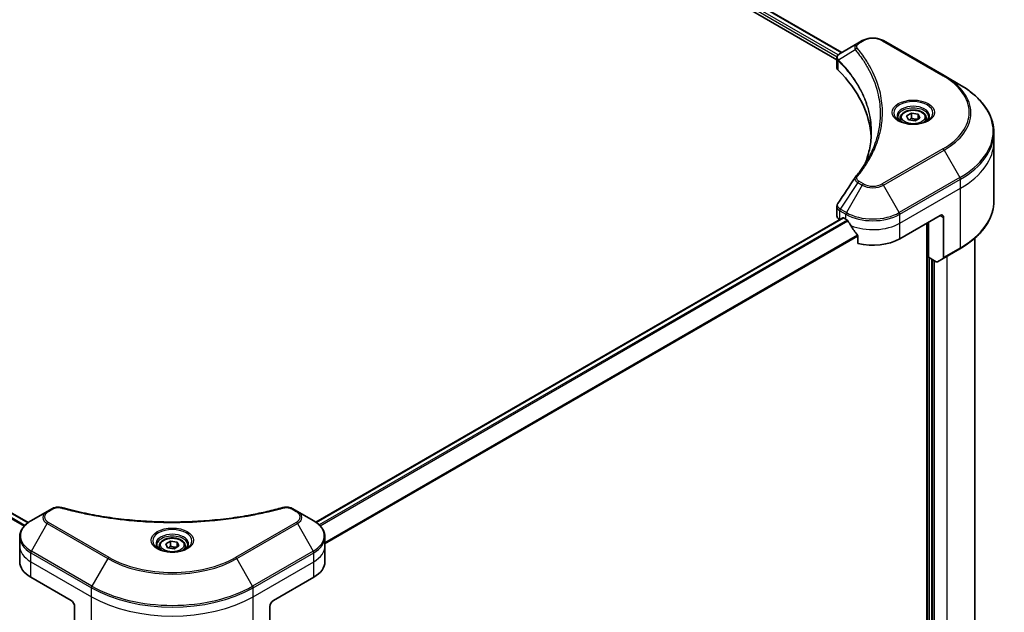
# Model space of a CAD drawing. Units: millimetres. Extents: x 72 to 10690, y 40 to 1726.
# Drawn here: x 953 to 1141, y 644 to 757 of the extents above; entities that cross this region are included whole.
import ezdxf

# ---------------------------------------------------------------- set-up
doc = ezdxf.new("R2010")
doc.units = ezdxf.units.MM
doc.header["$LTSCALE"] = 5
doc.layers.add('Visible (ISO)', color=7, linetype='Continuous', lineweight=35)
doc.layers.add('Visible Narrow (ISO)', color=7, linetype='Continuous', lineweight=25)

msp = doc.modelspace()

# ---------------------------------------------------------------- linework, layer by layer
at = {"layer": 'Visible (ISO)'}
for p, q in [((892.2884, 874.24), (1108.6793, 749.3067)), ((893.3032, 875.5719), (1109.6169, 750.6832)), ((737.9619, 785.8818), (954.3141, 660.9708)), ((1112.6592, 752.4397), (1109.3158, 750.5094)), ((1113.5187, 752.9359), (1112.6592, 752.4397)), ((1129.1348, 746.2555), (1117.5639, 752.9359)), ((1108.6793, 747.8514), (1108.6793, 749.5769)), ((1132.1606, 744.5085), (1129.1348, 746.2555)), ((1121.9877, 738.5636), (1122.9156, 739.0993)), ((1122.3274, 737.8319), (1121.9877, 738.5636)), ((1122.9156, 739.0993), (1124.183, 738.9032)), ((1122.9156, 738.1344), (1122.9156, 739.0993)), ((1124.183, 738.9032), (1124.5226, 738.1715)), ((1124.183, 738.9032), (1124.183, 737.9754)), ((1120.7552, 738.1449), (1120.7552, 737.5812)), ((1123.5948, 737.6358), (1122.3274, 737.8319)), ((1124.5226, 738.1715), (1123.5948, 737.6358)), ((1125.7552, 738.1449), (1125.7552, 737.5812)), ((1138.6451, 733.6912), (1138.6451, 735.3932)), ((1138.6451, 722.3398), (1138.6451, 733.6912)), ((1108.6793, 719.5311), (1108.6793, 721.2567)), ((1109.8124, 719.1192), (1009.2398, 661.0536)), ((1109.2118, 718.7888), (1109.226, 718.7806)), ((1109.9487, 719.1056), (1110.3987, 718.8459)), ((1120.6839, 715.1345), (1128.3978, 719.5881)), ((1125.8265, 718.1036), (1125.8265, 619.273)), ((1126.1479, 711.6087), (1126.1479, 718.2892)), ((1129.0406, 719.217), (1129.0406, 711.5769)), ((1112.7025, 715.6417), (1112.7025, 714.2378)), ((1135.0088, 638.3096), (1135.0088, 715.2493)), ((1128.9465, 711.3688), (1132.1606, 713.2245)), ((1127.6218, 710.7578), (1126.1479, 711.6087)), ((1126.7907, 629.4395), (1126.7907, 711.2376)), ((1128.9465, 711.3688), (1127.8491, 710.7352)), ((958.8147, 663.6175), (957.9552, 663.1213)), ((1005.7125, 663.1213), (1004.853, 663.6175)), ((957.9552, 663.1213), (954.9294, 661.3743)), ((1008.7383, 661.3743), (1005.7125, 663.1213)), ((952.7051, 656.4952), (952.7051, 658.1972)), ((1010.9626, 656.4952), (1010.9626, 658.1972)), ((952.7051, 653.5261), (952.7051, 656.4952)), ((979.3338, 656.4952), (979.3338, 655.9316)), ((980.5664, 656.914), (981.4942, 657.4496)), ((980.906, 656.1822), (980.5664, 656.914)), ((982.1734, 655.9861), (980.906, 656.1822)), ((981.4942, 657.4496), (982.7617, 657.2536)), ((981.4942, 656.4847), (981.4942, 657.4496)), ((983.1013, 656.5218), (982.1734, 655.9861)), ((982.7617, 657.2536), (983.1013, 656.5218)), ((982.7617, 656.3257), (982.7617, 657.2536)), ((984.3338, 656.4952), (984.3338, 655.9316)), ((1010.9626, 653.5261), (1010.9626, 656.4952)), ((954.8352, 650.557), (962.5491, 646.1034)), ((1001.1186, 646.1034), (1008.8325, 650.557)), ((963.1919, 644.99), (963.1919, 637.3499)), ((1000.4757, 644.99), (1000.4757, 637.3499))]:
    msp.add_line(p, q, dxfattribs=at)
for centre, major_axis, ratio, start_param, end_param in [((1110.4975, 747.8514), (-1.8182, 0), 0.57735027, 0, 0.523143), ((1067.9723, 733.6912), (47.2727, 0), 0.57735027, 0.03285124, 0.523143), ((1113.3769, 726.1921), (-1.3511, 0.3587), 0.82737827, 5.92008942, 6.0121585), ((1110.4975, 719.5311), (-1.8182, 0), 0.57735027, 0, 0.78539816), ((1109.9487, 718.883), (-0.1364, 0.2362), 0.57735027, 5.49778714, 6.28318531), ((1115.5413, 721.8149), (7.2727, 0), 0.57735027, 3.92699082, 3.97194189), ((1115.5413, 722.2603), (4.9445, -10.1999), 0.5228786, 4.82400679, 4.91764363), ((1128.3978, 718.8459), (0.4545, 0.7873), 0.57735027, 5.49778714, 7.06858347), ((1115.5413, 722.2603), (4.9445, -10.1999), 0.5228786, 4.91764363, 5.12523399), ((1115.5413, 718.1036), (7.2727, 0), 0.57735027, 4.31138759, 5.49778714), ((1127.6218, 711.1289), (0.2273, -0.3936), 0.57735027, 5.49778714, 6.28318531), ((1128.7192, 711.7625), (0.2273, -0.3936), 0.57735027, 0, 0.78539816), ((959.9778, 653.5261), (-7.2727, 0), 0.57735027, 0, 0.78539816), ((1003.6899, 653.5261), (7.2727, 0), 0.57735027, 5.49778714, 6.28318531), ((962.5491, 645.3612), (-0.4545, 0.7873), 0.57735027, 3.92699082, 5.49778714), ((1001.1186, 645.3612), (-0.4545, -0.7873), 0.57735027, 3.92699082, 5.49778714)]:
    msp.add_ellipse(centre, major_axis=major_axis, ratio=ratio, start_param=start_param, end_param=end_param, dxfattribs=at)
for points, knots in [([(1113.5187, 752.9359), (1113.7424, 753.0651), (1113.9929, 753.1692), (1114.5278, 753.3266), (1114.8123, 753.3797), (1115.3932, 753.4328), (1115.6894, 753.4328), (1116.2703, 753.3797), (1116.5548, 753.3266), (1117.0897, 753.1692), (1117.3402, 753.0651), (1117.5639, 752.9359)], [1.57079633, 1.57079633, 1.57079633, 1.57079633, 1.88495559, 1.88495559, 2.19911486, 2.19911486, 2.51327412, 2.51327412, 2.82743339, 2.82743339, 3.14159265, 3.14159265, 3.14159265, 3.14159265]), ([(1108.6793, 749.5769), (1108.6793, 749.6597), (1108.6919, 749.7414), (1108.7373, 749.8953), (1108.7699, 749.9675), (1108.8487, 750.1007), (1108.895, 750.1618), (1108.9971, 750.2741), (1109.053, 750.3254), (1109.1725, 750.4196), (1109.236, 750.4625), (1109.3028, 750.5018)], [0.07890981, 0.07890981, 0.07890981, 0.07890981, 0.102485407, 0.102485407, 0.126061004, 0.126061004, 0.149636601, 0.149636601, 0.173212198, 0.173212198, 0.196787795, 0.196787795, 0.196787795, 0.196787795]), ([(1138.6451, 735.3932), (1138.6451, 736.0802), (1138.5513, 736.7672), (1138.1805, 738.1187), (1137.9037, 738.7833), (1137.1785, 740.072), (1136.73, 740.6963), (1135.6757, 741.8909), (1135.0699, 742.4613), (1133.7167, 743.5366), (1132.9694, 744.0415), (1132.1606, 744.5085)], [2.35619449, 2.35619449, 2.35619449, 2.35619449, 2.513274123, 2.513274123, 2.670353756, 2.670353756, 2.827433388, 2.827433388, 2.984513021, 2.984513021, 3.141592654, 3.141592654, 3.141592654, 3.141592654]), ([(1120.7552, 738.1449), (1120.7552, 738.3006), (1120.7919, 738.4558), (1120.933, 738.755), (1121.0421, 738.8972), (1121.3297, 739.1647), (1121.5158, 739.286), (1121.9417, 739.4878), (1122.1832, 739.5668), (1122.6917, 739.6735), (1122.9584, 739.7015), (1123.4915, 739.7053), (1123.7578, 739.6814), (1124.267, 739.5833), (1124.5097, 739.509), (1124.949, 739.3129), (1125.1454, 739.1909), (1125.4642, 738.9063), (1125.5889, 738.7441), (1125.7242, 738.431), (1125.7552, 738.2882), (1125.7552, 738.1449)], [5.49778714, 5.49778714, 5.49778714, 5.49778714, 5.76358151, 5.76358151, 6.05320602, 6.05320602, 6.38130093, 6.38130093, 6.7200118, 6.7200118, 7.05614499, 7.05614499, 7.3907044, 7.3907044, 7.72661984, 7.72661984, 8.06527209, 8.06527209, 8.39487174, 8.39487174, 8.6393798, 8.6393798, 8.6393798, 8.6393798]), ([(1120.8681, 737.4949), (1120.8375, 737.5168), (1120.8081, 737.5389), (1120.6941, 737.6294), (1120.6202, 737.6995), (1120.4968, 737.8394), (1120.4473, 737.9091), (1120.3709, 738.0448), (1120.344, 738.1107), (1120.3089, 738.2385), (1120.3006, 738.3004), (1120.3006, 738.3623)], [6.388813802, 6.388813802, 6.388813802, 6.388813802, 6.44026494, 6.44026494, 6.597344573, 6.597344573, 6.754424205, 6.754424205, 6.911503838, 6.911503838, 7.068583471, 7.068583471, 7.068583471, 7.068583471]), ([(1120.6173, 737.6266), (1120.8687, 737.4814), (1121.1658, 737.354), (1121.8245, 737.1528), (1122.1869, 737.0796), (1122.9395, 736.9986), (1123.3299, 736.9915), (1124.095, 737.0451), (1124.4695, 737.1061), (1125.1597, 737.2871), (1125.4757, 737.4068), (1125.7975, 737.5729), (1125.8461, 737.5995), (1125.8931, 737.6266)], [0, 0, 0, 0, 0.29880315, 0.29880315, 0.60113033, 0.60113033, 0.90635223, 0.90635223, 1.21186251, 1.21186251, 1.51493929, 1.51493929, 1.57079633, 1.57079633, 1.57079633, 1.57079633]), ([(1126.2097, 738.3623), (1126.2097, 738.3004), (1126.2015, 738.2385), (1126.1664, 738.1107), (1126.1395, 738.0448), (1126.0631, 737.9091), (1126.0136, 737.8394), (1125.8902, 737.6995), (1125.8162, 737.6294), (1125.7023, 737.5389), (1125.6729, 737.5168), (1125.6423, 737.4949)], [3.926990817, 3.926990817, 3.926990817, 3.926990817, 4.08407045, 4.08407045, 4.241150082, 4.241150082, 4.398229715, 4.398229715, 4.555309348, 4.555309348, 4.606760485, 4.606760485, 4.606760485, 4.606760485]), ([(1115.245, 735.4754), (1115.245, 734.978), (1115.221, 734.4805), (1115.1249, 733.4869), (1115.0529, 732.9907), (1114.8609, 732.001), (1114.741, 731.5075), (1114.4534, 730.5244), (1114.2857, 730.0348), (1114.0859, 729.5263), (1114.0773, 729.5047), (1114.0688, 729.4831)], [2.73884789, 2.73884789, 2.73884789, 2.73884789, 3.0315659, 3.0315659, 3.32428391, 3.32428391, 3.61700192, 3.61700192, 3.90971993, 3.90971993, 3.92272088, 3.92272088, 3.92272088, 3.92272088]), ([(1112.2193, 726.9245), (1112.428, 727.1774), (1112.6238, 727.4237), (1113.0087, 727.9275), (1113.1946, 728.1809), (1113.5532, 728.6905), (1113.7259, 728.9468), (1114.0579, 729.4618), (1114.2173, 729.7206), (1114.5226, 730.2406), (1114.6685, 730.5018), (1114.8076, 730.764)], [0, 0, 0, 0, 0.160255913, 0.160255913, 0.320511826, 0.320511826, 0.480767738, 0.480767738, 0.641023651, 0.641023651, 0.801279564, 0.801279564, 0.801279564, 0.801279564]), ([(1108.6793, 721.2567), (1108.6793, 721.3022), (1108.6824, 721.3475), (1108.6944, 721.4369), (1108.7034, 721.481), (1108.7264, 721.5673), (1108.7405, 721.6095), (1108.7732, 721.6915), (1108.7918, 721.7314), (1108.8328, 721.8087), (1108.8551, 721.8462), (1108.8792, 721.8825)], [0.1178779852, 0.1178779852, 0.1178779852, 0.1178779852, 0.1308517681, 0.1308517681, 0.143825551, 0.143825551, 0.1567993339, 0.1567993339, 0.1697731168, 0.1697731168, 0.1827468997, 0.1827468997, 0.1827468997, 0.1827468997]), ([(1138.6451, 722.3398), (1138.6451, 721.6528), (1138.5513, 720.9658), (1138.1805, 719.6143), (1137.9037, 718.9497), (1137.1785, 717.661), (1136.73, 717.0367), (1135.6757, 715.8421), (1135.0699, 715.2717), (1133.7167, 714.1964), (1132.9694, 713.6915), (1132.1606, 713.2245)], [3.926990817, 3.926990817, 3.926990817, 3.926990817, 4.08407045, 4.08407045, 4.241150082, 4.241150082, 4.398229715, 4.398229715, 4.555309348, 4.555309348, 4.71238898, 4.71238898, 4.71238898, 4.71238898]), ([(1110.7919, 718.5549), (1110.7879, 718.5621), (1110.7837, 718.5691), (1110.761, 718.605), (1110.7379, 718.6338), (1110.6875, 718.6823), (1110.6603, 718.7021), (1110.635, 718.7154)], [0.1103900742, 0.1103900742, 0.1103900742, 0.1103900742, 0.1130634845, 0.1130634845, 0.1243846834, 0.1243846834, 0.1357058823, 0.1357058823, 0.1357058823, 0.1357058823]), ([(1112.7025, 715.6417), (1112.7025, 715.6701), (1112.6954, 715.7019), (1112.671, 715.7562), (1112.6565, 715.779), (1112.6399, 715.7998)], [0.093260715, 0.093260715, 0.093260715, 0.093260715, 0.1047444472, 0.1047444472, 0.1134564756, 0.1134564756, 0.1134564756, 0.1134564756]), ([(958.8147, 663.6175), (958.9211, 663.679), (959.0349, 663.7307), (959.2739, 663.8168), (959.3992, 663.8509), (959.6573, 663.9016), (959.7901, 663.918), (960.0591, 663.9321), (960.1952, 663.9298), (960.4663, 663.9043), (960.6012, 663.8813), (960.7334, 663.8449)], [0, 0, 0, 0, 0.037500483, 0.037500483, 0.075000966, 0.075000966, 0.11250145, 0.11250145, 0.150001933, 0.150001933, 0.187502416, 0.187502416, 0.187502416, 0.187502416]), ([(960.7334, 663.8449), (961.3933, 663.6634), (962.0521, 663.4922), (963.3905, 663.1651), (964.066, 663.0101), (965.4285, 662.7176), (966.1155, 662.5801), (967.4994, 662.3228), (968.1964, 662.203), (969.599, 661.9815), (970.3046, 661.8798), (971.7231, 661.6945), (972.436, 661.6109), (973.8676, 661.4622), (974.5863, 661.3971), (976.028, 661.2853), (976.7511, 661.2387), (978.2001, 661.164), (978.926, 661.136), (980.3794, 661.0986), (981.1068, 661.0893), (982.5616, 661.0893), (983.289, 661.0986), (984.7423, 661.136), (985.4682, 661.164), (986.9171, 661.2387), (987.64, 661.2853), (989.0817, 661.3971), (989.8003, 661.4623), (991.2318, 661.611), (991.9446, 661.6945), (993.3631, 661.8798), (994.0687, 661.9815), (995.4713, 662.203), (996.1683, 662.3228), (997.8982, 662.6444), (998.9249, 662.8573), (1000.951, 663.3222), (1001.9444, 663.5726), (1002.9343, 663.8449)], [0, 0, 0, 0, 0.24131062, 0.24131062, 0.48262125, 0.48262125, 0.72393187, 0.72393187, 0.9652425, 0.9652425, 1.20655312, 1.20655312, 1.44786375, 1.44786375, 1.68917437, 1.68917437, 1.930485, 1.930485, 2.17179562, 2.17179562, 2.41310625, 2.41310625, 2.65441687, 2.65441687, 2.8957275, 2.8957275, 3.13703812, 3.13703812, 3.37834875, 3.37834875, 3.61965937, 3.61965937, 3.86097, 3.86097, 4.10228062, 4.10228062, 4.46424656, 4.46424656, 4.82621249, 4.82621249, 4.82621249, 4.82621249]), ([(1002.9343, 663.8449), (1003.0665, 663.8813), (1003.2014, 663.9043), (1003.4725, 663.9298), (1003.6086, 663.9321), (1003.8776, 663.918), (1004.0104, 663.9016), (1004.2685, 663.8509), (1004.3937, 663.8168), (1004.6328, 663.7307), (1004.7466, 663.679), (1004.853, 663.6175)], [0, 0, 0, 0, 0.037500834, 0.037500834, 0.075001667, 0.075001667, 0.112502501, 0.112502501, 0.150003335, 0.150003335, 0.187504168, 0.187504168, 0.187504168, 0.187504168]), ([(954.9294, 661.3743), (954.6591, 661.2183), (954.4079, 661.0487), (953.9501, 660.6849), (953.7433, 660.4906), (953.3806, 660.0795), (953.2245, 659.8627), (952.9699, 659.4103), (952.8715, 659.1747), (952.739, 658.6917), (952.7051, 658.4445), (952.7051, 658.1972)], [0, 0, 0, 0, 0.157079633, 0.157079633, 0.314159265, 0.314159265, 0.471238898, 0.471238898, 0.628318531, 0.628318531, 0.785398163, 0.785398163, 0.785398163, 0.785398163]), ([(1010.9626, 658.1972), (1010.9626, 658.4445), (1010.9287, 658.6917), (1010.7962, 659.1747), (1010.6978, 659.4103), (1010.4432, 659.8627), (1010.2871, 660.0795), (1009.9243, 660.4906), (1009.7176, 660.6849), (1009.2598, 661.0487), (1009.0086, 661.2183), (1008.7383, 661.3743)], [3.926990817, 3.926990817, 3.926990817, 3.926990817, 4.08407045, 4.08407045, 4.241150082, 4.241150082, 4.398229715, 4.398229715, 4.555309348, 4.555309348, 4.71238898, 4.71238898, 4.71238898, 4.71238898]), ([(979.3338, 656.4952), (979.3338, 656.651), (979.3706, 656.8061), (979.5117, 657.1053), (979.6208, 657.2475), (979.9084, 657.5151), (980.0944, 657.6363), (980.5203, 657.8382), (980.7619, 657.9172), (981.2704, 658.0238), (981.537, 658.0518), (982.0701, 658.0557), (982.3365, 658.0317), (982.8457, 657.9336), (983.0883, 657.8593), (983.5277, 657.6632), (983.7241, 657.5412), (984.0429, 657.2567), (984.1675, 657.0944), (984.3028, 656.7814), (984.3338, 656.6385), (984.3338, 656.4952)], [2.35619449, 2.35619449, 2.35619449, 2.35619449, 2.62198886, 2.62198886, 2.91161337, 2.91161337, 3.23970828, 3.23970828, 3.57841915, 3.57841915, 3.91455234, 3.91455234, 4.24911174, 4.24911174, 4.58502719, 4.58502719, 4.92367944, 4.92367944, 5.25327908, 5.25327908, 5.49778714, 5.49778714, 5.49778714, 5.49778714]), ([(979.4467, 655.8452), (979.4161, 655.8671), (979.3867, 655.8892), (979.2728, 655.9798), (979.1988, 656.0499), (979.0754, 656.1898), (979.0259, 656.2595), (978.9495, 656.3952), (978.9226, 656.4611), (978.8875, 656.5889), (978.8793, 656.6508), (978.8793, 656.7126)], [4.818017476, 4.818017476, 4.818017476, 4.818017476, 4.869468613, 4.869468613, 5.026548246, 5.026548246, 5.183627878, 5.183627878, 5.340707511, 5.340707511, 5.497787144, 5.497787144, 5.497787144, 5.497787144]), ([(979.196, 655.9769), (979.4474, 655.8318), (979.7444, 655.7044), (980.4032, 655.5032), (980.7655, 655.4299), (981.5182, 655.349), (981.9086, 655.3418), (982.6736, 655.3955), (983.0481, 655.4564), (983.7383, 655.6375), (984.0544, 655.7572), (984.3761, 655.9233), (984.4247, 655.9498), (984.4717, 655.9769)], [1.57079633, 1.57079633, 1.57079633, 1.57079633, 1.86959948, 1.86959948, 2.17192665, 2.17192665, 2.47714855, 2.47714855, 2.78265884, 2.78265884, 3.08573562, 3.08573562, 3.14159265, 3.14159265, 3.14159265, 3.14159265]), ([(984.7884, 656.7126), (984.7884, 656.6508), (984.7801, 656.5889), (984.7451, 656.4611), (984.7181, 656.3952), (984.6418, 656.2595), (984.5923, 656.1898), (984.4688, 656.0499), (984.3949, 655.9798), (984.2809, 655.8892), (984.2516, 655.8671), (984.2209, 655.8452)], [2.35619449, 2.35619449, 2.35619449, 2.35619449, 2.513274123, 2.513274123, 2.670353756, 2.670353756, 2.827433388, 2.827433388, 2.984513021, 2.984513021, 3.035964158, 3.035964158, 3.035964158, 3.035964158])]:
    msp.add_open_spline(points, degree=3, knots=knots, dxfattribs=at)
for points, weights in [([(1122.9156, 738.1344), (1122.6879, 737.927), (1122.4904, 737.8066)], [1, 1.07039454817, 1.07672477615]), ([(1124.1087, 737.9325), (1123.5206, 737.8931), (1122.9156, 738.1344)], [1.01523736139, 1.14666441016, 1]), ([(981.4942, 656.4847), (981.2665, 656.2773), (981.0691, 656.157)], [1, 1.07039454817, 1.07672477615]), ([(982.6873, 656.2828), (982.0992, 656.2435), (981.4942, 656.4847)], [1.01523736139, 1.14666441016, 1])]:
    msp.add_rational_spline(points, weights, degree=2, dxfattribs=at)
msp.add_open_spline([(1108.8792, 721.8825), (1109.9721, 723.5332), (1111.0639, 725.1847), (1112.1546, 726.837)], degree=3, dxfattribs=at)
at = {"layer": 'Visible Narrow (ISO)'}
for p, q in [((892.4813, 874.7225), (1108.7316, 749.8703)), ((1108.9306, 750.2007), (892.5737, 875.1144)), ((893.2256, 875.5245), (1109.537, 750.6371)), ((737.882, 785.8357), (954.245, 660.9185)), ((737.1043, 785.2471), (953.5562, 660.2785)), ((953.7077, 660.4422), (737.2184, 785.4324)), ((1112.8864, 752.4171), (1113.746, 752.9134)), ((1117.3366, 752.9134), (1128.9075, 746.233)), ((1112.1932, 751.1826), (1108.9801, 749.2179)), ((1108.9225, 747.3269), (1108.9225, 749.113)), ((1128.9075, 732.2836), (1117.3366, 725.6031)), ((1117.5639, 725.3632), (1129.1348, 732.0437)), ((1129.1348, 732.0437), (1132.1606, 726.8027)), ((1112.6592, 725.8595), (1109.3158, 720.8019)), ((1112.6592, 725.8595), (1113.5187, 725.3632)), ((1113.746, 725.6031), (1112.8864, 726.0994)), ((1132.1606, 726.8027), (1120.5898, 720.1223)), ((1120.6839, 719.8055), (1132.2547, 726.486)), ((1132.2547, 724.784), (1132.2547, 726.486)), ((1113.5187, 725.3632), (1110.4928, 720.1223)), ((1120.5898, 720.1223), (1117.5639, 725.3632)), ((1120.6839, 718.1036), (1132.2547, 724.784)), ((1132.2547, 713.4326), (1132.2547, 724.784)), ((1109.2118, 718.7888), (1109.2118, 720.4907)), ((1109.2217, 720.4851), (1110.3987, 719.8055)), ((1110.4928, 720.1223), (1109.3158, 720.8019)), ((1110.3987, 718.8459), (1110.3987, 719.8055)), ((1120.6839, 718.1036), (1120.6839, 719.8055)), ((1009.3109, 661.0024), (1109.9487, 719.1056)), ((1110.635, 718.7154), (1009.8658, 660.5363)), ((1010.0231, 660.376), (1110.7919, 718.5549)), ((1120.6839, 715.1345), (1120.6839, 718.1036)), ((1125.9551, 718.1778), (1125.9551, 619.297)), ((1128.3978, 719.5881), (1129.0406, 719.217)), ((1112.6399, 715.7998), (1010.9626, 657.0963)), ((1010.9626, 656.9021), (1112.7025, 715.6417)), ((1132.2547, 713.4326), (1129.0406, 711.5769)), ((1126.3408, 629.3281), (1126.3408, 711.4974)), ((1126.9193, 711.1634), (1126.9193, 629.3653)), ((1127.305, 629.5137), (1127.305, 710.9407)), ((1129.6834, 711.7943), (1129.6834, 630.8869)), ((958.1825, 663.0988), (959.042, 663.595)), ((1004.6257, 663.595), (1005.4852, 663.0988)), ((954.9294, 655.5449), (957.9552, 660.7858)), ((957.9552, 660.7858), (969.526, 654.1053)), ((969.7533, 654.3453), (958.1825, 661.0257)), ((1005.4852, 661.0257), (993.9144, 654.3453)), ((994.1416, 654.1053), (1005.7125, 660.7858)), ((1005.7125, 660.7858), (1008.7383, 655.5449)), ((954.8352, 653.5261), (954.8352, 655.2281)), ((954.8352, 655.2281), (966.4061, 648.5476)), ((966.5002, 648.8644), (954.9294, 655.5449)), ((969.526, 654.1053), (966.5002, 648.8644)), ((997.1675, 648.8644), (994.1416, 654.1053)), ((1008.7383, 655.5449), (997.1675, 648.8644)), ((997.2616, 648.5476), (1008.8325, 655.2281)), ((1008.8325, 653.5261), (1008.8325, 655.2281)), ((954.8352, 653.5261), (966.4061, 646.8457)), ((954.8352, 650.557), (954.8352, 653.5261)), ((997.2616, 646.8457), (1008.8325, 653.5261)), ((1008.8325, 650.557), (1008.8325, 653.5261)), ((966.4061, 646.8457), (966.4061, 648.5476)), ((997.2616, 646.8457), (997.2616, 648.5476)), ((966.4061, 635.4943), (966.4061, 646.8457)), ((997.2616, 635.4943), (997.2616, 646.8457))]:
    msp.add_line(p, q, dxfattribs=at)
for centre, major_axis, ratio, start_param, end_param in [((1112.8864, 752.046), (-0.2273, 0.3936), 0.57735027, 5.49778714, 6.28318531), ((1113.746, 752.5423), (-0.2273, 0.3936), 0.57735027, 5.49778714, 6.28318531), ((1115.5413, 751.8769), (2.539, 0), 0.57735027, 0.78539816, 2.35619449), ((1117.3366, 752.5423), (0.2273, 0.3936), 0.57735027, 0, 0.78539816), ((1112.5699, 751.1391), (-0.3506, -0.2893), 0.7371107, 4.16590415, 5.32901143), ((1109.3162, 749.2442), (0.2762, 0.361), 0.7825254, 2.02708248, 2.42717461), ((1109.3505, 749.2141), (-0.3222, -0.3206), 0.70765843, 5.32110362, 5.66947619), ((1128.9075, 745.8618), (0.2273, 0.3936), 0.57735027, 0, 0.78539816), ((1116.827, 739.2583), (17.0844, 0), 0.57735027, 5.49778714, 7.06858347), ((1116.827, 739.1496), (17.4059, 0), 0.57735027, 5.49778714, 7.06858347), ((1116.827, 735.6556), (21.685, 0), 0.57735027, 5.49778714, 7.06858347), ((1123.2552, 739.1496), (-3.7305, 0), 0.57735027, 2.35619449, 7.06858347), ((1123.2552, 738.6247), (3.0877, 0), 0.57735027, 5.59811367, 10.10984959), ((1123.2552, 738.3623), (-2.9545, 0), 0.57735027, 3.14159265, 6.28318531), ((1123.2552, 738.1449), (-2.5, 0), 0.57735027, 0, 0.56017967), ((1123.2552, 738.1449), (2.5, 0), 0.57735027, 5.72300564, 6.28318531), ((1116.827, 735.3932), (21.8182, 0), 0.57735027, 5.49778714, 6.28318531), ((1116.827, 733.6912), (21.8182, 0), 0.57735027, 5.49778714, 6.28318531), ((1128.9075, 731.9124), (0.2273, -0.3936), 0.57735027, 1.57079633, 2.35619449), ((1112.5699, 726.6352), (-0.3506, 0.2893), 0.7371107, 5.25887382, 6.28318531), ((1112.8864, 725.7283), (-0.2273, -0.3936), 0.57735027, 3.92699082, 4.71238898), ((1113.746, 725.232), (-0.2273, -0.3936), 0.57735027, 3.92699082, 4.71238898), ((1115.5413, 726.6397), (-2.539, 0), 0.57735027, 0.78539816, 2.35619449), ((1117.3366, 725.232), (0.2273, -0.3936), 0.57735027, 1.57079633, 2.35619449), ((1131.9333, 726.6715), (-0.2273, 0.3936), 0.57735027, 3.92699082, 4.71238898), ((1115.5413, 726.531), (2.8604, 0), 0.57735027, 3.92699082, 5.49778714), ((1116.827, 722.3398), (21.8182, 0), 0.57735027, 5.49778714, 6.28318531), ((1109.5332, 720.6763), (0.2241, 0.3955), 0.58272546, 1.56556184, 2.35147354), ((1109.5431, 720.6706), (-0.2273, -0.3936), 0.57735027, 4.71238898, 5.49778714), ((1110.7201, 719.9911), (0.2273, 0.3936), 0.57735027, 1.57079633, 2.35619449), ((1115.5413, 722.7746), (7.2727, 0), 0.57735027, 3.92699082, 5.49778714), ((1115.5413, 723.037), (-7.1396, 0), 0.57735027, 0.78539816, 2.35619449), ((1120.3625, 719.9911), (-0.2273, 0.3936), 0.57735027, 3.92699082, 4.71238898), ((1115.5413, 721.0727), (7.2727, 0), 0.57735027, 4.0944389, 5.49778714), ((1131.9333, 713.6181), (0.2273, -0.3936), 0.57735027, 0, 0.78539816), ((959.042, 663.2239), (-0.2273, 0.3936), 0.57735027, 5.49778714, 6.28318531), ((960.6129, 663.4066), (0.1206, 0.4383), 0.35119009, 0, 0.66445074), ((1003.0548, 663.4066), (-0.1206, 0.4383), 0.35119009, 5.61873456, 6.28318531), ((1004.6257, 663.2239), (0.2273, 0.3936), 0.57735027, 0, 0.78539816), ((959.9778, 661.9535), (-2.8604, 0), 0.57735027, 5.49778714, 7.06858347), ((959.9778, 662.0622), (-2.539, 0), 0.57735027, 5.49778714, 7.06858347), ((958.1825, 662.7276), (-0.2273, 0.3936), 0.57735027, 5.49778714, 6.28318531), ((1005.4852, 662.7276), (0.2273, 0.3936), 0.57735027, 0, 0.78539816), ((1003.6899, 662.0622), (2.539, 0), 0.57735027, 5.49778714, 7.06858347), ((1003.6899, 661.9535), (2.8604, 0), 0.57735027, 5.49778714, 7.06858347), ((959.9778, 658.4596), (-7.1396, 0), 0.57735027, 5.49778714, 7.06858347), ((958.1825, 660.6546), (-0.2273, -0.3936), 0.57735027, 3.92699082, 4.71238898), ((981.8338, 657.4999), (-3.7305, 0), 0.57735027, 2.35619449, 7.06858347), ((1005.4852, 660.6546), (0.2273, -0.3936), 0.57735027, 1.57079633, 2.35619449), ((1003.6899, 658.4596), (7.1396, 0), 0.57735027, 5.49778714, 7.06858347), ((959.9778, 658.1972), (-7.2727, 0), 0.57735027, 0, 0.78539816), ((981.8338, 656.975), (3.0877, 0), 0.57735027, 5.59811367, 10.10984959), ((981.8338, 656.7126), (-2.9545, 0), 0.57735027, 3.14159265, 6.28318531), ((1003.6899, 658.1972), (7.2727, 0), 0.57735027, 5.49778714, 6.28318531), ((959.9778, 656.4952), (-7.2727, 0), 0.57735027, 0, 0.78539816), ((981.8338, 656.4952), (-2.5, 0), 0.57735027, 0, 0.56017967), ((981.8338, 656.4952), (2.5, 0), 0.57735027, 5.72300564, 6.28318531), ((1003.6899, 656.4952), (7.2727, 0), 0.57735027, 5.49778714, 6.28318531), ((955.1566, 655.4136), (0.2273, 0.3936), 0.57735027, 1.57079633, 2.35619449), ((969.7533, 653.9741), (-0.2273, -0.3936), 0.57735027, 3.92699082, 4.71238898), ((981.8338, 661.2113), (17.4059, 0), 0.57735027, 3.92699082, 5.49778714), ((981.8338, 661.32), (-17.0844, 0), 0.57735027, 0.78539816, 2.35619449), ((993.9144, 653.9741), (-0.2273, 0.3936), 0.57735027, 4.71238898, 5.49778714), ((1008.511, 655.4136), (-0.2273, 0.3936), 0.57735027, 3.92699082, 4.71238898), ((966.7275, 648.7332), (0.2273, 0.3936), 0.57735027, 1.57079633, 2.35619449), ((981.8338, 657.4549), (21.8182, 0), 0.57735027, 3.92699082, 5.49778714), ((981.8338, 657.7173), (-21.685, 0), 0.57735027, 0.78539816, 2.35619449), ((996.9402, 648.7332), (-0.2273, 0.3936), 0.57735027, 3.92699082, 4.71238898), ((981.8338, 655.7529), (21.8182, 0), 0.57735027, 3.92699082, 5.49778714)]:
    msp.add_ellipse(centre, major_axis=major_axis, ratio=ratio, start_param=start_param, end_param=end_param, dxfattribs=at)
for centre, major_axis in [((1123.2552, 739.2583), (-4.0519, 0)), ((1123.2552, 738.3675), (-2.2273, 0)), ((981.8338, 657.6086), (4.0519, 0)), ((981.8338, 656.7179), (2.2273, 0))]:
    msp.add_ellipse(centre, major_axis=major_axis, ratio=0.57735027, dxfattribs=at)
for points, knots in [([(1112.6592, 752.4397), (1112.4995, 752.3475), (1112.3685, 752.2369), (1112.1857, 751.9997), (1112.1273, 751.8758), (1112.0843, 751.6384), (1112.0854, 751.5291), (1112.128, 751.339), (1112.1541, 751.2627), (1112.1932, 751.1826)], [-0.187504168, -0.187504168, -0.187504168, -0.187504168, -0.125670471, -0.125670471, -0.069816928, -0.069816928, -0.026852665, -0.026852665, 0, 0, 0, 0]), ([(1112.5699, 751.5102), (1112.5349, 751.5526), (1112.508, 751.5972), (1112.4582, 751.716), (1112.4474, 751.7917), (1112.4644, 751.9643), (1112.5049, 752.0607), (1112.6466, 752.2496), (1112.7539, 752.3407), (1112.8864, 752.4171)], [0, 0, 0, 0, 0.026852665, 0.026852665, 0.069816928, 0.069816928, 0.125670471, 0.125670471, 0.187504168, 0.187504168, 0.187504168, 0.187504168]), ([(1108.9409, 749.2791), (1108.8921, 749.3491), (1108.8551, 749.4184), (1108.7864, 749.5965), (1108.7711, 749.704), (1108.7932, 749.9444), (1108.8481, 750.075), (1109.0296, 750.3092), (1109.1529, 750.4136), (1109.3039, 750.5025)], [0, 0, 0, 0, 0.029522231, 0.029522231, 0.076757801, 0.076757801, 0.138164041, 0.138164041, 0.196787795, 0.196787795, 0.196787795, 0.196787795]), ([(1109.3039, 750.5025), (1109.3059, 750.5036), (1109.3079, 750.5048), (1109.3119, 750.5071), (1109.3138, 750.5082), (1109.3158, 750.5094)], [-0.00153668531, -0.00153668531, -0.00153668531, -0.00153668531, -0.00076834265, -0.00076834265, 0, 0, 0, 0]), ([(1112.1932, 751.1826), (1112.2324, 751.1342), (1112.2713, 751.0873), (1112.3985, 750.9307), (1112.4858, 750.8213), (1112.8728, 750.3284), (1113.159, 749.9412), (1113.8287, 748.9762), (1114.1948, 748.3942), (1115.3976, 746.2674), (1116.0387, 744.686), (1116.7507, 741.8535), (1116.9193, 740.6105), (1116.9638, 738.4861), (1116.9109, 737.6051), (1116.6699, 735.9007), (1116.4898, 735.077), (1116.0607, 733.6309), (1115.8372, 733.0059), (1115.3773, 731.9092), (1115.1558, 731.4354), (1114.8783, 730.8982), (1114.8432, 730.8311), (1114.8076, 730.764)], [-4.82621249, -4.82621249, -4.82621249, -4.82621249, -4.79590965, -4.79590965, -4.72660511, -4.72660511, -4.4843018, -4.4843018, -4.127973, -4.127973, -3.19579554, -3.19579554, -2.47873595, -2.47873595, -1.97105483, -1.97105483, -1.49272454, -1.49272454, -1.12477817, -1.12477817, -0.8417425, -0.8417425, -0.80127956, -0.80127956, -0.80127956, -0.80127956]), ([(1112.5699, 727.0063), (1112.6148, 727.0607), (1112.6594, 727.1152), (1112.7578, 727.2363), (1112.8115, 727.3031), (1112.9423, 727.4673), (1113.0188, 727.5648), (1113.1925, 727.7897), (1113.2891, 727.9173), (1113.5076, 728.2116), (1113.6283, 728.3786), (1113.8996, 728.7642), (1114.0483, 728.9833), (1114.3794, 729.4894), (1114.5585, 729.7773), (1114.9368, 730.4174), (1115.1322, 730.7704), (1115.5606, 731.5999), (1115.7842, 732.0782), (1116.2485, 733.1851), (1116.4742, 733.816), (1116.9074, 735.2754), (1117.0892, 736.1065), (1117.3325, 737.826), (1117.386, 738.7148), (1117.341, 740.8575), (1117.1708, 742.1109), (1116.452, 744.9663), (1115.8048, 746.56), (1114.5905, 748.7025), (1114.2209, 749.2886), (1113.5448, 750.2605), (1113.2559, 750.6503), (1112.8652, 751.1466), (1112.7771, 751.2567), (1112.6487, 751.4144), (1112.6094, 751.4623), (1112.5699, 751.5102)], [0, 0, 0, 0, 0.0344265, 0.0344265, 0.07650467, 0.07650467, 0.1377084, 0.1377084, 0.21727325, 0.21727325, 0.32070756, 0.32070756, 0.45517217, 0.45517217, 0.62997615, 0.62997615, 0.8417425, 0.8417425, 1.12477817, 1.12477817, 1.49272454, 1.49272454, 1.97105483, 1.97105483, 2.47873595, 2.47873595, 3.19579554, 3.19579554, 4.127973, 4.127973, 4.4843018, 4.4843018, 4.72660511, 4.72660511, 4.79590965, 4.79590965, 4.82621249, 4.82621249, 4.82621249, 4.82621249]), ([(1108.6793, 749.5769), (1108.6793, 749.5723), (1108.6793, 749.5676), (1108.6822, 749.4612), (1108.7151, 749.362), (1108.8143, 749.2149), (1108.8635, 749.1616), (1108.9225, 749.113)], [-0.0789098096, -0.0789098096, -0.0789098096, -0.0789098096, -0.0767578006, -0.0767578006, -0.029522231, -0.029522231, 0, 0, 0, 0]), ([(1108.9225, 749.113), (1108.9281, 749.1087), (1108.9337, 749.1042), (1108.9451, 749.0943), (1108.9507, 749.089), (1108.9564, 749.0833)], [0.00000000006, 0.00000000006, 0.00000000006, 0.00000000006, 0.00379309206, 0.00379309206, 0.00758618406, 0.00758618406, 0.00758618406, 0.00758618406]), ([(1108.9801, 749.2179), (1108.9733, 749.2295), (1108.9666, 749.2403), (1108.9536, 749.2606), (1108.9472, 749.2701), (1108.9409, 749.2791)], [-0.00758618406, -0.00758618406, -0.00758618406, -0.00758618406, -0.00379309206, -0.00379309206, -0.00000000006, -0.00000000006, -0.00000000006, -0.00000000006]), ([(1108.9564, 749.0833), (1109.0544, 748.9849), (1109.1513, 748.886), (1109.3388, 748.6919), (1109.4296, 748.5966), (1109.702, 748.3065), (1109.8807, 748.1107), (1110.282, 747.6575), (1110.5018, 747.3993), (1110.9186, 746.8897), (1111.116, 746.6384), (1111.5889, 746.0116), (1111.8564, 745.6342), (1112.4377, 744.7586), (1112.7414, 744.2583), (1113.3812, 743.0967), (1113.6998, 742.4322), (1114.3316, 740.8903), (1114.6144, 740.0087), (1115.1034, 737.9131), (1115.245, 736.6942), (1115.245, 735.4754)], [0, 0, 0, 0, 0.06549657, 0.06549657, 0.12817861, 0.12817861, 0.2557943, 0.2557943, 0.42169471, 0.42169471, 0.58081118, 0.58081118, 0.81593963, 0.81593963, 1.12160661, 1.12160661, 1.51897368, 1.51897368, 2.03555087, 2.03555087, 2.73884789, 2.73884789, 2.73884789, 2.73884789]), ([(1114.0717, 729.4881), (1114.2205, 729.861), (1114.3557, 730.2358), (1114.9884, 732.1957), (1115.2561, 733.8054), (1115.2924, 736.7012), (1115.151, 737.9871), (1114.6459, 740.1485), (1114.3627, 741.0302), (1113.73, 742.5719), (1113.4109, 743.2362), (1112.7702, 744.3973), (1112.4661, 744.8974), (1111.8839, 745.7724), (1111.6161, 746.1495), (1111.1426, 746.7757), (1110.9448, 747.0268), (1110.5275, 747.5359), (1110.3074, 747.7938), (1109.9056, 748.2465), (1109.7267, 748.4421), (1109.4539, 748.7318), (1109.363, 748.8269), (1109.1752, 749.0207), (1109.0783, 749.119), (1108.9801, 749.2179)], [-3.92617715, -3.92617715, -3.92617715, -3.92617715, -3.70555522, -3.70555522, -2.7767893, -2.7767893, -2.03555087, -2.03555087, -1.51897368, -1.51897368, -1.12160661, -1.12160661, -0.81593963, -0.81593963, -0.58081118, -0.58081118, -0.42169471, -0.42169471, -0.2557943, -0.2557943, -0.12817861, -0.12817861, -0.06549657, -0.06549657, 0, 0, 0, 0]), ([(1112.1545, 726.8372), (1112.1128, 726.7745), (1112.0937, 726.7043), (1112.0858, 726.5128), (1112.127, 726.388), (1112.265, 726.1772), (1112.3471, 726.0888), (1112.5113, 725.9549), (1112.5819, 725.9058), (1112.6592, 725.8595)], [-0.177440356, -0.177440356, -0.177440356, -0.177440356, -0.14010274, -0.14010274, -0.077834855, -0.077834855, -0.029936483, -0.029936483, 0, 0, 0, 0]), ([(1112.8864, 726.0994), (1112.8223, 726.1364), (1112.764, 726.1768), (1112.6302, 726.289), (1112.5653, 726.3649), (1112.4635, 726.5485), (1112.4408, 726.6589), (1112.4716, 726.8499), (1112.5081, 726.9315), (1112.5699, 727.0063)], [0, 0, 0, 0, 0.029936483, 0.029936483, 0.077834855, 0.077834855, 0.14010274, 0.14010274, 0.187502416, 0.187502416, 0.187502416, 0.187502416]), ([(1109.3039, 720.8089), (1109.0791, 720.9416), (1108.9165, 721.1082), (1108.7742, 721.4264), (1108.7606, 721.5727), (1108.8172, 721.771), (1108.8431, 721.8282), (1108.8791, 721.8825)], [0, 0, 0, 0, 0.087259675, 0.087259675, 0.154661595, 0.154661595, 0.1827469, 0.1827469, 0.1827469, 0.1827469]), ([(1108.6795, 721.2566), (1108.6795, 721.1803), (1108.6919, 721.1048), (1108.7882, 720.8227), (1108.9625, 720.6326), (1109.2118, 720.4907)], [-0.117877985, -0.117877985, -0.117877985, -0.117877985, -0.087259675, -0.087259675, 0, 0, 0, 0]), ([(1109.2118, 720.4907), (1109.2135, 720.4898), (1109.2151, 720.4889), (1109.2184, 720.487), (1109.22, 720.486), (1109.2217, 720.4851)], [0.00000000001, 0.00000000001, 0.00000000001, 0.00000000001, 0.00076834266, 0.00076834266, 0.00153668531, 0.00153668531, 0.00153668531, 0.00153668531]), ([(1109.3158, 720.8019), (1109.3138, 720.8031), (1109.3119, 720.8042), (1109.3079, 720.8066), (1109.3059, 720.8078), (1109.3039, 720.8089)], [-0.00153668531, -0.00153668531, -0.00153668531, -0.00153668531, -0.00076834266, -0.00076834266, -0.00000000001, -0.00000000001, -0.00000000001, -0.00000000001]), ([(959.042, 663.595), (959.1061, 663.632), (959.1761, 663.6657), (959.3704, 663.743), (959.5019, 663.7804), (959.8199, 663.8392), (960.0111, 663.8523), (960.342, 663.8345), (960.4832, 663.8134), (960.6129, 663.7778)], [0, 0, 0, 0, 0.029936483, 0.029936483, 0.077834855, 0.077834855, 0.14010274, 0.14010274, 0.187502416, 0.187502416, 0.187502416, 0.187502416]), ([(960.6129, 663.7778), (960.707, 663.7519), (960.8013, 663.7261), (961.0112, 663.6693), (961.1269, 663.6383), (961.4113, 663.5628), (961.5802, 663.5186), (961.9698, 663.4183), (962.1907, 663.3625), (962.7004, 663.2364), (962.9897, 663.1667), (963.6576, 663.01), (964.037, 662.9242), (964.9137, 662.7331), (965.4123, 662.6296), (966.521, 662.4112), (967.1323, 662.2984), (968.5692, 662.0511), (969.3976, 661.922), (971.3149, 661.6539), (972.4075, 661.5236), (974.9353, 661.2735), (976.3749, 661.1685), (979.3531, 661.0281), (980.8925, 660.9972), (984.6037, 661.0232), (986.7747, 661.1214), (991.7204, 661.5365), (994.4808, 661.9101), (998.1917, 662.6112), (999.2069, 662.8245), (1000.8902, 663.2149), (1001.5655, 663.3817), (1002.4251, 663.6073), (1002.6157, 663.6582), (1002.8889, 663.7323), (1002.9719, 663.755), (1003.0548, 663.7778)], [0, 0, 0, 0, 0.0344265, 0.0344265, 0.07650467, 0.07650467, 0.1377084, 0.1377084, 0.21727325, 0.21727325, 0.32070756, 0.32070756, 0.45517217, 0.45517217, 0.62997615, 0.62997615, 0.8417425, 0.8417425, 1.12477817, 1.12477817, 1.49272454, 1.49272454, 1.97105483, 1.97105483, 2.47873595, 2.47873595, 3.19579554, 3.19579554, 4.127973, 4.127973, 4.4843018, 4.4843018, 4.72660511, 4.72660511, 4.79590965, 4.79590965, 4.82621249, 4.82621249, 4.82621249, 4.82621249]), ([(1003.0548, 663.7778), (1003.1283, 663.798), (1003.2056, 663.8135), (1003.4112, 663.8423), (1003.5423, 663.8485), (1003.8413, 663.8387), (1004.0083, 663.8153), (1004.3356, 663.7335), (1004.4932, 663.6715), (1004.6257, 663.595)], [0, 0, 0, 0, 0.026852665, 0.026852665, 0.069816928, 0.069816928, 0.125670471, 0.125670471, 0.187504168, 0.187504168, 0.187504168, 0.187504168])]:
    msp.add_open_spline(points, degree=3, knots=knots, dxfattribs=at)

doc.saveas('drawing.dxf')
